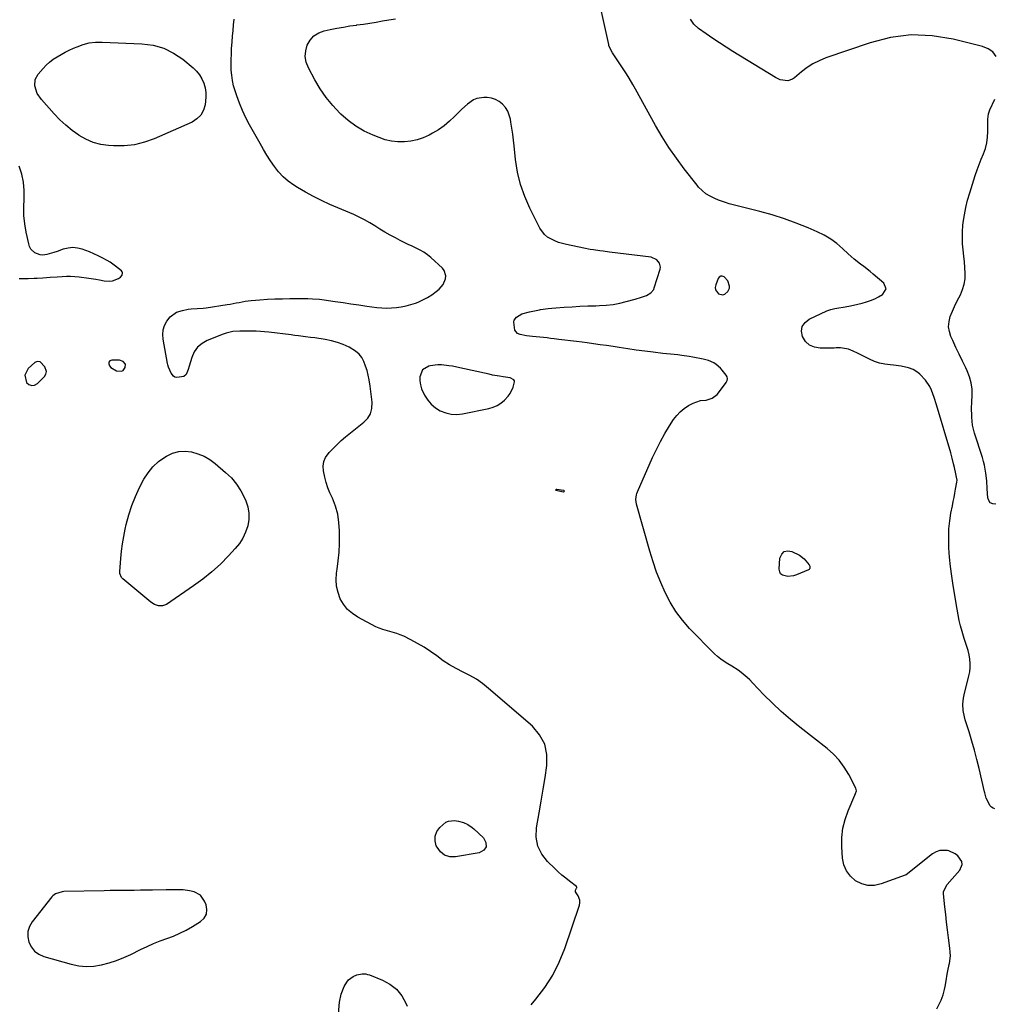
# Model space of a CAD drawing. Units: inches. Extents: x 1899802 to 1905119, y 390353 to 395631.
# Drawn here: x 1903510 to 1904108, y 391597 to 392201 of the extents above; entities that cross this region are included whole.
import ezdxf

# ---------------------------------------------------------------- set-up
doc = ezdxf.new("R2010")
doc.units = ezdxf.units.IN
doc.header["$MEASUREMENT"] = 0
for name, color, linetype in [('1', 7, 'Continuous'), ('7', 7, 'Continuous'), ('8', 7, 'Continuous')]:
    doc.layers.add(name, color=color, linetype=linetype)

msp = doc.modelspace()

# ---------------------------------------------------------------- linework, layer by layer
at = {"layer": '1', "color": 18}
for points in [[(1903944.75, 392040.66, 1656), (1903942.53, 392042.97, 1656), (1903941.43, 392043.39, 1656), (1903940.43, 392043.43, 1656), (1903939.59, 392042.9, 1656), (1903938.84, 392041.99, 1656), (1903937.38, 392038.06, 1656), (1903937.15, 392036.5, 1656), (1903937.29, 392035.05, 1656), (1903939.07, 392032.61, 1656), (1903939.14, 392032.56, 1656), (1903941.83, 392031.92, 1656), (1903943.06, 392032.41, 1656), (1903944.87, 392034.09, 1656), (1903945.84, 392036.17, 1656), (1903945.9, 392037.29, 1656), (1903944.75, 392040.66, 1656)], [(1903513.5, 391982.72, 1652), (1903514.5, 391978.31, 1652), (1903516.11, 391976.97, 1652), (1903517.79, 391976.3, 1652), (1903519.57, 391976.62, 1652), (1903521.42, 391977.61, 1652), (1903525.65, 391981.9, 1652), (1903526.52, 391983.38, 1652), (1903526.91, 391984.88, 1652), (1903525.78, 391987.92, 1652), (1903522.92, 391990.79, 1652), (1903521.2, 391991.1, 1652), (1903519.64, 391990.41, 1652), (1903515.59, 391986.73, 1652), (1903513.5, 391982.72, 1652)], [(1903565.08, 391990.69, 1652), (1903565.03, 391989.67, 1652), (1903565.41, 391988.47, 1652), (1903566.29, 391987.43, 1652), (1903569.87, 391985.28, 1652), (1903572.91, 391985.25, 1652), (1903573.86, 391985.67, 1652), (1903575.15, 391987.39, 1652), (1903575.31, 391989.56, 1652), (1903573.94, 391991.15, 1652), (1903571.67, 391991.99, 1652), (1903566.95, 391991.93, 1652), (1903565.8, 391991.41, 1652), (1903565.08, 391990.69, 1652)], [(1903775.91, 391988.16, 1654), (1903773.64, 391988.53, 1654), (1903769.09, 391989.05, 1654), (1903766.82, 391989.06, 1654), (1903762.31, 391988.44, 1654), (1903761.38, 391988.22, 1654), (1903757.58, 391985.91, 1654), (1903755.9, 391981.79, 1654), (1903755.93, 391979.22, 1654), (1903756.25, 391976.71, 1654), (1903756.98, 391974.28, 1654), (1903758.83, 391970.34, 1654), (1903760.71, 391967.46, 1654), (1903762.89, 391964.88, 1654), (1903765.49, 391962.75, 1654), (1903768.39, 391960.9, 1654), (1903771.81, 391959.56, 1654), (1903775.13, 391958.75, 1654), (1903778.55, 391958.64, 1654), (1903782.03, 391958.99, 1654), (1903798.28, 391962.35, 1654), (1903800.89, 391963.13, 1654), (1903803.37, 391964.17, 1654), (1903805.63, 391965.62, 1654), (1903807.75, 391967.34, 1654), (1903810.05, 391969.78, 1654), (1903811.31, 391971.48, 1654), (1903813.11, 391975.34, 1654), (1903813.98, 391978.54, 1654), (1903813.87, 391979.25, 1654), (1903813.48, 391979.85, 1654), (1903811.28, 391981.1, 1654), (1903806.97, 391981.79, 1654), (1903804.8, 391982.08, 1654), (1903800.47, 391982.81, 1654), (1903798.32, 391983.26, 1654), (1903780.42, 391987.25, 1654), (1903775.91, 391988.16, 1654)], [(1903608.72, 391640.35, 1652), (1903612.59, 391642.32, 1652), (1903616.38, 391644.47, 1652), (1903621.34, 391647.51, 1652), (1903623.52, 391649.67, 1652), (1903624.94, 391652.07, 1652), (1903625.21, 391654.85, 1652), (1903624.72, 391657.88, 1652), (1903623.83, 391660.04, 1652), (1903621.25, 391663.66, 1652), (1903617.34, 391665.76, 1652), (1903614.65, 391666.41, 1652), (1903610.62, 391666.96, 1652), (1903606.52, 391667.06, 1652), (1903602.42, 391667.04, 1652), (1903600.36, 391667.01, 1652), (1903591.82, 391666.84, 1652), (1903588.12, 391666.77, 1652), (1903584.42, 391666.72, 1652), (1903580.72, 391666.68, 1652), (1903577.02, 391666.65, 1652), (1903573.32, 391666.62, 1652), (1903569.62, 391666.58, 1652), (1903565.92, 391666.53, 1652), (1903562.22, 391666.46, 1652), (1903537.52, 391665.94, 1652), (1903536.46, 391665.86, 1652), (1903532.43, 391664.62, 1652), (1903530.77, 391663.37, 1652), (1903530.06, 391662.6, 1652), (1903518.11, 391647.37, 1652), (1903516.47, 391644.43, 1652), (1903515.47, 391641.38, 1652), (1903515.42, 391638.17, 1652), (1903516, 391634.86, 1652), (1903517.57, 391631.86, 1652), (1903519.57, 391629.31, 1652), (1903522.22, 391627.45, 1652), (1903525.3, 391626.05, 1652), (1903541.96, 391621.31, 1652), (1903546.61, 391620.37, 1652), (1903551.26, 391619.91, 1652), (1903555.94, 391620.16, 1652), (1903560.62, 391620.88, 1652), (1903565.25, 391622.14, 1652), (1903569.81, 391623.62, 1652), (1903574.25, 391625.41, 1652), (1903578.61, 391627.42, 1652), (1903584.56, 391630.41, 1652), (1903588.5, 391632.29, 1652), (1903592.49, 391634.05, 1652), (1903596.54, 391635.64, 1652), (1903600.65, 391637.12, 1652), (1903604.73, 391638.65, 1652), (1903608.72, 391640.35, 1652)]]:
    msp.add_polyline3d(points, dxfattribs=at)
at = {"layer": '7', "color": 18}
for points in [[(1904108.61, 391716.72, 1658), (1904107.53, 391717.01, 1658), (1904106.64, 391717.67, 1658), (1904105.86, 391718.6, 1658), (1904103.38, 391723.2, 1658), (1904102.63, 391725.59, 1658), (1904102.43, 391726.59, 1658), (1904102.31, 391727.08, 1658), (1904099.01, 391741.32, 1658), (1904097.62, 391746.99, 1658), (1904096.14, 391752.64, 1658), (1904094.53, 391758.25, 1658), (1904092.83, 391763.83, 1658), (1904090.49, 391771.25, 1658), (1904089.97, 391773.12, 1658), (1904089.26, 391776.93, 1658), (1904089.03, 391780.81, 1658), (1904089.39, 391784.64, 1658), (1904089.77, 391786.55, 1658), (1904092.7, 391798.2, 1658), (1904093.19, 391800.77, 1658), (1904093.46, 391803.34, 1658), (1904093.43, 391805.93, 1658), (1904093.19, 391808.53, 1658), (1904092.79, 391811.13, 1658), (1904092.24, 391813.71, 1658), (1904090.97, 391817.45, 1658), (1904090.13, 391819.95, 1658), (1904089.74, 391821.21, 1658), (1904088.52, 391825.47, 1658), (1904087.6, 391828.88, 1658), (1904086.77, 391832.3, 1658), (1904086.05, 391835.76, 1658), (1904085.42, 391839.23, 1658), (1904083.02, 391853.78, 1658), (1904082.17, 391859.51, 1658), (1904081.45, 391865.27, 1658), (1904080.91, 391871.04, 1658), (1904080.5, 391876.83, 1658), (1904080.4, 391878.77, 1658), (1904080.31, 391883.64, 1658), (1904080.47, 391888.48, 1658), (1904080.98, 391893.3, 1658), (1904081.73, 391898.11, 1658), (1904082.61, 391902.59, 1658), (1904083.1, 391905.14, 1658), (1904083.59, 391907.7, 1658), (1904084.07, 391910.25, 1658), (1904084.55, 391912.81, 1658), (1904085.33, 391917.04, 1658), (1904085.42, 391918.36, 1658), (1904085.18, 391920.13, 1658), (1904084.69, 391922.24, 1658), (1904083.81, 391926.06, 1658), (1904083.33, 391928.25, 1658), (1904082.51, 391931.71, 1658), (1904081.56, 391935.14, 1658), (1904072.79, 391964.49, 1658), (1904071.32, 391969.06, 1658), (1904069.67, 391973.57, 1658), (1904068.68, 391975.72, 1658), (1904066.1, 391979.65, 1658), (1904062.67, 391983.25, 1658), (1904061.38, 391984.36, 1658), (1904058.5, 391986.11, 1658), (1904055.7, 391987.16, 1658), (1904051.13, 391988.33, 1658), (1904046.45, 391988.91, 1658), (1904044.48, 391989.02, 1658), (1904041.19, 391989.42, 1658), (1904037.96, 391990.08, 1658), (1904034.84, 391991.13, 1658), (1904031.78, 391992.44, 1658), (1904025.61, 391995.56, 1658), (1904024.31, 391996.21, 1658), (1904021.69, 391997.48, 1658), (1904018.86, 391998.71, 1658), (1904013.91, 391999.38, 1658), (1904011.37, 391999.38, 1658), (1904010.1, 391999.37, 1658), (1904001.42, 391999.22, 1658), (1903997.93, 391999.83, 1658), (1903994.87, 392001.12, 1658), (1903992.49, 392003.42, 1658), (1903990.54, 392006.39, 1658), (1903990.09, 392009.64, 1658), (1903990.5, 392012.55, 1658), (1903992.18, 392014.96, 1658), (1903994.72, 392017.04, 1658), (1904005.62, 392022.12, 1658), (1904007.99, 392023.03, 1658), (1904010.47, 392023.59, 1658), (1904013, 392024, 1658), (1904015.53, 392024.43, 1658), (1904019.15, 392025.08, 1658), (1904021.84, 392025.61, 1658), (1904024.52, 392026.2, 1658), (1904027.17, 392026.89, 1658), (1904029.81, 392027.64, 1658), (1904032.39, 392028.54, 1658), (1904034.92, 392029.56, 1658), (1904037.35, 392030.78, 1658), (1904039.72, 392032.14, 1658), (1904040.01, 392032.32, 1658), (1904042.01, 392035.62, 1658), (1904040.52, 392039.17, 1658), (1904034.03, 392044.68, 1658), (1904032.12, 392046.26, 1658), (1904028.23, 392049.32, 1658), (1904026.24, 392050.79, 1658), (1904022.33, 392053.83, 1658), (1904018.65, 392057.13, 1658), (1904015.35, 392060.3, 1658), (1904011.77, 392063.39, 1658), (1904008, 392066.19, 1658), (1904003.95, 392068.57, 1658), (1903999.71, 392070.66, 1658), (1903994.08, 392073.07, 1658), (1903986.82, 392075.98, 1658), (1903979.49, 392078.66, 1658), (1903972.04, 392081, 1658), (1903964.51, 392083.11, 1658), (1903945.74, 392087.91, 1658), (1903943.46, 392088.56, 1658), (1903939, 392090.14, 1658), (1903936.82, 392091.07, 1658), (1903933.91, 392092.47, 1658), (1903931.36, 392094.03, 1658), (1903929.02, 392095.9, 1658), (1903926.92, 392098.02, 1658), (1903925.95, 392099.17, 1658), (1903918, 392109.37, 1658), (1903913.25, 392115.75, 1658), (1903908.71, 392122.28, 1658), (1903904.49, 392129.01, 1658), (1903900.47, 392135.88, 1658), (1903888.1, 392158.21, 1658), (1903886.6, 392160.92, 1658), (1903884.34, 392164.96, 1658), (1903882.73, 392167.6, 1658), (1903881.88, 392168.89, 1658), (1903874.08, 392180.43, 1658), (1903872.37, 392183.55, 1658), (1903871.91, 392184.89, 1658), (1903871.73, 392185.58, 1658), (1903865.35, 392215.19, 1658)], [(1904073.05, 391594.01, 1656), (1904075.62, 391599.28, 1656), (1904076.32, 391600.88, 1656), (1904076.92, 391602.51, 1656), (1904077.77, 391605.89, 1656), (1904078.08, 391607.61, 1656), (1904078.69, 391611.07, 1656), (1904079.44, 391615.27, 1656), (1904079.82, 391617.25, 1656), (1904080.62, 391621.19, 1656), (1904080.77, 391621.87, 1656), (1904081.34, 391626.51, 1656), (1904081.31, 391628.84, 1656), (1904081.11, 391631.17, 1656), (1904080.23, 391637.64, 1656), (1904079.61, 391642.37, 1656), (1904079.02, 391647.11, 1656), (1904078.48, 391651.85, 1656), (1904077.98, 391656.59, 1656), (1904077.18, 391664.49, 1656), (1904077.22, 391666.05, 1656), (1904079.35, 391670.21, 1656), (1904087.2, 391679.15, 1656), (1904088.59, 391682.62, 1656), (1904088.28, 391684.39, 1656), (1904085.97, 391687.79, 1656), (1904084.3, 391689.15, 1656), (1904080.32, 391690.87, 1656), (1904079.65, 391691.03, 1656), (1904074.83, 391691.08, 1656), (1904072.6, 391690.26, 1656), (1904070.46, 391689.02, 1656), (1904058.34, 391679.49, 1656), (1904056.05, 391677.53, 1656), (1904054.22, 391676.28, 1656), (1904053.54, 391675.98, 1656), (1904038.93, 391670.59, 1656), (1904034.82, 391669.73, 1656), (1904030.81, 391669.64, 1656), (1904026.95, 391670.7, 1656), (1904023.17, 391672.52, 1656), (1904020.06, 391675.37, 1656), (1904017.58, 391678.58, 1656), (1904016.08, 391682.34, 1656), (1904015.22, 391686.47, 1656), (1904014.76, 391693.45, 1656), (1904014.81, 391699.14, 1656), (1904015.38, 391704.73, 1656), (1904016.74, 391710.18, 1656), (1904018.64, 391715.54, 1656), (1904022.79, 391725.02, 1656), (1904023.23, 391726.13, 1656), (1904023.69, 391727.82, 1656), (1904023.38, 391729.45, 1656), (1904019, 391737.78, 1656), (1904016.27, 391742.25, 1656), (1904013.2, 391746.44, 1656), (1904009.63, 391750.2, 1656), (1904005.71, 391753.68, 1656), (1903989.01, 391766.73, 1656), (1903983.25, 391771.43, 1656), (1903977.64, 391776.29, 1656), (1903972.25, 391781.4, 1656), (1903967.01, 391786.67, 1656), (1903959.96, 391794.07, 1656), (1903958.31, 391795.72, 1656), (1903956.62, 391797.32, 1656), (1903953.05, 391800.3, 1656), (1903951.17, 391801.69, 1656), (1903947.27, 391804.23, 1656), (1903944.8, 391805.64, 1656), (1903942.59, 391806.97, 1656), (1903940.48, 391808.43, 1656), (1903938.51, 391810.07, 1656), (1903936.62, 391811.83, 1656), (1903921.41, 391827.4, 1656), (1903916.97, 391832.44, 1656), (1903912.91, 391837.74, 1656), (1903909.42, 391843.43, 1656), (1903906.3, 391849.37, 1656), (1903903.62, 391855.57, 1656), (1903901.15, 391861.84, 1656), (1903898.97, 391868.23, 1656), (1903896.99, 391874.68, 1656), (1903888.85, 391903.65, 1656), (1903888.44, 391906.45, 1656), (1903888.73, 391909.26, 1656), (1903889, 391910.16, 1656), (1903889.34, 391911.05, 1656), (1903898.7, 391932.16, 1656), (1903901.05, 391937.15, 1656), (1903903.54, 391942.06, 1656), (1903906.25, 391946.85, 1656), (1903909.11, 391951.56, 1656), (1903911.57, 391955.42, 1656), (1903913.48, 391957.97, 1656), (1903915.6, 391960.29, 1656), (1903918.04, 391962.28, 1656), (1903920.69, 391964.05, 1656), (1903923.46, 391965.61, 1656), (1903928, 391967.15, 1656), (1903931.57, 391967.45, 1656), (1903935.24, 391968.55, 1656), (1903938.31, 391970.82, 1656), (1903939.14, 391971.79, 1656), (1903943.9, 391978.25, 1656), (1903944.41, 391979.37, 1656), (1903944.61, 391980.48, 1656), (1903944.37, 391981.59, 1656), (1903943.82, 391982.7, 1656), (1903941.43, 391985.73, 1656), (1903940.27, 391987.02, 1656), (1903937.65, 391989.25, 1656), (1903936.19, 391990.19, 1656), (1903933.03, 391991.63, 1656), (1903931.38, 391992.15, 1656), (1903929.68, 391992.56, 1656), (1903923.38, 391993.78, 1656), (1903921.1, 391994.18, 1656), (1903916.52, 391994.84, 1656), (1903914.21, 391995.09, 1656), (1903909.6, 391995.54, 1656), (1903907.3, 391995.79, 1656), (1903905, 391996.04, 1656), (1903899.1, 391996.72, 1656), (1903893.85, 391997.35, 1656), (1903888.62, 391998.03, 1656), (1903883.39, 391998.79, 1656), (1903878.17, 391999.59, 1656), (1903874.39, 392000.2, 1656), (1903870.42, 392000.82, 1656), (1903866.44, 392001.42, 1656), (1903862.46, 392001.97, 1656), (1903858.47, 392002.5, 1656), (1903855.55, 392002.87, 1656), (1903851.94, 392003.33, 1656), (1903848.34, 392003.78, 1656), (1903844.74, 392004.23, 1656), (1903841.13, 392004.67, 1656), (1903838.35, 392005.01, 1656), (1903836.13, 392005.27, 1656), (1903833.92, 392005.53, 1656), (1903829.49, 392006.03, 1656), (1903825.05, 392006.47, 1656), (1903821.22, 392006.74, 1656), (1903817.5, 392007.56, 1656), (1903815.87, 392008.37, 1656), (1903814.24, 392010.34, 1656), (1903813.51, 392015.19, 1656), (1903813.75, 392016.36, 1656), (1903815.1, 392018.37, 1656), (1903818.42, 392020.36, 1656), (1903823.21, 392021.52, 1656), (1903825.26, 392021.96, 1656), (1903829.37, 392022.79, 1656), (1903829.9, 392022.9, 1656), (1903834.57, 392023.66, 1656), (1903836.92, 392023.91, 1656), (1903839.27, 392024.1, 1656), (1903844.33, 392024.42, 1656), (1903849.23, 392024.7, 1656), (1903854.12, 392024.95, 1656), (1903859.02, 392025.16, 1656), (1903863.92, 392025.34, 1656), (1903866.11, 392025.41, 1656), (1903870.27, 392025.69, 1656), (1903874.4, 392026.16, 1656), (1903878.49, 392026.91, 1656), (1903882.55, 392027.86, 1656), (1903887.92, 392029.3, 1656), (1903891.95, 392030.53, 1656), (1903894.96, 392031.65, 1656), (1903897.53, 392033.14, 1656), (1903899.36, 392035.33, 1656), (1903899.73, 392036.23, 1656), (1903903.27, 392047.77, 1656), (1903903.45, 392049.05, 1656), (1903902.97, 392051.44, 1656), (1903901.34, 392053.47, 1656), (1903897.78, 392055.02, 1656), (1903872.17, 392058.17, 1656), (1903868.25, 392058.69, 1656), (1903866.29, 392058.96, 1656), (1903862.38, 392059.57, 1656), (1903860.43, 392059.9, 1656), (1903856.54, 392060.65, 1656), (1903845.83, 392062.84, 1656), (1903843.39, 392063.44, 1656), (1903841, 392064.17, 1656), (1903838.66, 392065.08, 1656), (1903834.29, 392067.42, 1656), (1903832.43, 392068.94, 1656), (1903829.58, 392072.86, 1656), (1903823.35, 392085.12, 1656), (1903820.2, 392092.29, 1656), (1903817.6, 392099.61, 1656), (1903815.83, 392107.18, 1656), (1903814.62, 392114.91, 1656), (1903813.77, 392123.32, 1656), (1903813.36, 392126.96, 1656), (1903812.9, 392130.6, 1656), (1903812.37, 392134.23, 1656), (1903811.79, 392137.85, 1656), (1903811.48, 392139.67, 1656), (1903810.78, 392142.25, 1656), (1903809.79, 392144.67, 1656), (1903808.35, 392146.86, 1656), (1903806.62, 392148.9, 1656), (1903804.52, 392150.52, 1656), (1903802.28, 392151.81, 1656), (1903799.81, 392152.57, 1656), (1903797.2, 392152.99, 1656), (1903795.17, 392153.09, 1656), (1903790.8, 392152.52, 1656), (1903788.81, 392151.64, 1656), (1903785.12, 392148.99, 1656), (1903781.68, 392145.9, 1656), (1903780.04, 392144.28, 1656), (1903777.24, 392141.4, 1656), (1903774.1, 392138.46, 1656), (1903770.82, 392135.73, 1656), (1903767.29, 392133.31, 1656), (1903763.61, 392131.09, 1656), (1903761.64, 392130.02, 1656), (1903758, 392128.36, 1656), (1903754.27, 392127.04, 1656), (1903750.4, 392126.23, 1656), (1903746.43, 392125.77, 1656), (1903742.43, 392125.83, 1656), (1903738.49, 392126.24, 1656), (1903734.63, 392127.16, 1656), (1903730.84, 392128.42, 1656), (1903727.19, 392129.92, 1656), (1903721.82, 392132.49, 1656), (1903716.69, 392135.45, 1656), (1903711.95, 392138.98, 1656), (1903707.46, 392142.9, 1656), (1903706.86, 392143.49, 1656), (1903702.49, 392148.18, 1656), (1903698.43, 392153.09, 1656), (1903694.83, 392158.35, 1656), (1903691.52, 392163.83, 1656), (1903687.51, 392171.23, 1656), (1903686.23, 392174.66, 1656), (1903685.57, 392178.12, 1656), (1903685.85, 392181.63, 1656), (1903686.77, 392185.17, 1656), (1903688.63, 392188.27, 1656), (1903690.93, 392190.86, 1656), (1903693.87, 392192.66, 1656), (1903697.26, 392193.95, 1656), (1903700.92, 392194.73, 1656), (1903704.93, 392195.54, 1656), (1903708.96, 392196.29, 1656), (1903713.01, 392196.93, 1656), (1903717.06, 392197.5, 1656), (1903717.31, 392197.53, 1656), (1903721.25, 392198.07, 1656), (1903725.18, 392198.65, 1656), (1903729.1, 392199.31, 1656), (1903733.01, 392200.03, 1656), (1903736.92, 392200.69, 1656), (1903740.85, 392201.24, 1656)], [(1903824.21, 391596.51, 1654), (1903827.08, 391599.87, 1654), (1903832.53, 391607.07, 1654), (1903837.39, 391614.59, 1654), (1903841.36, 391622.62, 1654), (1903844.74, 391630.98, 1654), (1903853.77, 391657.56, 1654), (1903854.06, 391659.08, 1654), (1903854.07, 391660.56, 1654), (1903853.04, 391663.39, 1654), (1903851.47, 391665.85, 1654), (1903851.38, 391666.79, 1654), (1903851.96, 391667.93, 1654), (1903852.15, 391668.25, 1654), (1903852.2, 391668.51, 1654), (1903851.93, 391668.99, 1654), (1903847.74, 391672.22, 1654), (1903845.38, 391674.1, 1654), (1903843.06, 391676.02, 1654), (1903840.81, 391678.03, 1654), (1903838.6, 391680.08, 1654), (1903834.11, 391684.39, 1654), (1903830.63, 391688.94, 1654), (1903828.18, 391693.83, 1654), (1903827.28, 391699.22, 1654), (1903827.41, 391704.94, 1654), (1903829.07, 391714.25, 1654), (1903830.33, 391721.47, 1654), (1903831.55, 391728.7, 1654), (1903832.7, 391735.94, 1654), (1903833.82, 391743.18, 1654), (1903833.76, 391750.01, 1654), (1903832.47, 391756.38, 1654), (1903829.31, 391762.07, 1654), (1903824.92, 391767.3, 1654), (1903798.07, 391790.59, 1654), (1903794.42, 391793.49, 1654), (1903790.61, 391796.17, 1654), (1903786.59, 391798.5, 1654), (1903782.43, 391800.61, 1654), (1903778.24, 391802.68, 1654), (1903774.17, 391804.95, 1654), (1903770.26, 391807.51, 1654), (1903766.24, 391810.44, 1654), (1903762.45, 391813.21, 1654), (1903758.56, 391815.82, 1654), (1903754.51, 391818.18, 1654), (1903750.36, 391820.37, 1654), (1903745.98, 391822.51, 1654), (1903743.91, 391823.43, 1654), (1903741.8, 391824.23, 1654), (1903737.44, 391825.4, 1654), (1903733.09, 391826.6, 1654), (1903731, 391827.45, 1654), (1903728.95, 391828.41, 1654), (1903717.82, 391834.26, 1654), (1903714.47, 391836.47, 1654), (1903711.49, 391839.04, 1654), (1903709.09, 391842.14, 1654), (1903707.06, 391845.6, 1654), (1903705.7, 391849.41, 1654), (1903704.8, 391853.28, 1654), (1903704.58, 391857.25, 1654), (1903704.81, 391861.28, 1654), (1903705.16, 391863.64, 1654), (1903705.82, 391868.91, 1654), (1903706.3, 391874.19, 1654), (1903706.55, 391879.49, 1654), (1903706.63, 391884.81, 1654), (1903706.61, 391887.23, 1654), (1903706.25, 391892.38, 1654), (1903705.47, 391897.44, 1654), (1903704.07, 391902.36, 1654), (1903702.26, 391907.2, 1654), (1903700.76, 391910.55, 1654), (1903699.49, 391913.67, 1654), (1903698.39, 391916.85, 1654), (1903697.51, 391920.1, 1654), (1903696.68, 391924.05, 1654), (1903696.58, 391926.93, 1654), (1903696.96, 391929.68, 1654), (1903698.07, 391932.21, 1654), (1903700.24, 391935.26, 1654), (1903702.62, 391937.8, 1654), (1903705.07, 391940.25, 1654), (1903707.65, 391942.58, 1654), (1903710.31, 391944.82, 1654), (1903721.62, 391953.88, 1654), (1903723.89, 391956.36, 1654), (1903725.57, 391959.08, 1654), (1903726.38, 391962.18, 1654), (1903726.54, 391966.14, 1654), (1903726.22, 391969.41, 1654), (1903725.84, 391972.68, 1654), (1903725.4, 391975.93, 1654), (1903724.77, 391979.95, 1654), (1903724.2, 391982.79, 1654), (1903723.5, 391985.58, 1654), (1903722.61, 391988.32, 1654), (1903721.58, 391991.03, 1654), (1903720.22, 391993.48, 1654), (1903718.58, 391995.68, 1654), (1903716.51, 391997.48, 1654), (1903712.43, 391999.9, 1654), (1903708.92, 392001.48, 1654), (1903705.34, 392002.82, 1654), (1903701.64, 392003.81, 1654), (1903697.87, 392004.57, 1654), (1903691.44, 392005.53, 1654), (1903688.83, 392005.89, 1654), (1903685.82, 392006.24, 1654), (1903681.37, 392006.82, 1654), (1903679.15, 392007.14, 1654), (1903678.04, 392007.28, 1654), (1903676.93, 392007.42, 1654), (1903663.29, 392008.99, 1654), (1903660.67, 392009.26, 1654), (1903658.05, 392009.47, 1654), (1903655.42, 392009.61, 1654), (1903651.72, 392009.73, 1654), (1903647.51, 392009.75, 1654), (1903645.4, 392009.7, 1654), (1903641.21, 392009.43, 1654), (1903637.15, 392008.56, 1654), (1903635.17, 392007.88, 1654), (1903625.47, 392004, 1654), (1903622.26, 392002.17, 1654), (1903619.52, 391999.9, 1654), (1903617.5, 391996.98, 1654), (1903615.95, 391993.63, 1654), (1903614.32, 391988.28, 1654), (1903613.67, 391986.16, 1654), (1903612.53, 391983.15, 1654), (1903611.1, 391981.9, 1654), (1903606.76, 391981.22, 1654), (1903605.65, 391981.48, 1654), (1903604.71, 391982.11, 1654), (1903603.3, 391983.85, 1654), (1903601.63, 391987.57, 1654), (1903601.22, 391989.15, 1654), (1903601.06, 391989.96, 1654), (1903598.37, 392004.84, 1654), (1903598.19, 392007.74, 1654), (1903598.43, 392010.56, 1654), (1903599.29, 392013.24, 1654), (1903600.58, 392015.85, 1654), (1903602.65, 392018.52, 1654), (1903606.53, 392021.26, 1654), (1903610.25, 392022.46, 1654), (1903613.84, 392023.13, 1654), (1903615.66, 392023.32, 1654), (1903619.31, 392023.53, 1654), (1903622.95, 392023.86, 1654), (1903624.77, 392024.1, 1654), (1903637.6, 392026.07, 1654), (1903639.45, 392026.36, 1654), (1903643.13, 392027.03, 1654), (1903644.96, 392027.39, 1654), (1903648.63, 392028.04, 1654), (1903652.34, 392028.47, 1654), (1903657.78, 392028.92, 1654), (1903662.36, 392029.24, 1654), (1903666.94, 392029.49, 1654), (1903671.53, 392029.62, 1654), (1903676.12, 392029.69, 1654), (1903685.69, 392029.7, 1654), (1903687.13, 392029.69, 1654), (1903690.01, 392029.62, 1654), (1903694.32, 392029.35, 1654), (1903697.17, 392028.98, 1654), (1903703.97, 392027.92, 1654), (1903708.8, 392027.19, 1654), (1903713.62, 392026.47, 1654), (1903718.46, 392025.8, 1654), (1903723.29, 392025.14, 1654), (1903729.52, 392024.32, 1654), (1903732.51, 392024.04, 1654), (1903735.5, 392023.89, 1654), (1903738.49, 392023.96, 1654), (1903741.49, 392024.17, 1654), (1903744.46, 392024.6, 1654), (1903747.39, 392025.18, 1654), (1903750.27, 392025.98, 1654), (1903753.12, 392026.93, 1654), (1903754.79, 392027.56, 1654), (1903757.73, 392028.84, 1654), (1903760.57, 392030.3, 1654), (1903763.24, 392032.03, 1654), (1903765.81, 392033.95, 1654), (1903767.76, 392035.56, 1654), (1903770.25, 392038.4, 1654), (1903771.72, 392041.89, 1654), (1903771.84, 392043.7, 1654), (1903770.85, 392046.95, 1654), (1903769.73, 392048.38, 1654), (1903762.59, 392054.91, 1654), (1903760.53, 392056.61, 1654), (1903758.37, 392058.16, 1654), (1903756.06, 392059.49, 1654), (1903753.65, 392060.66, 1654), (1903751.19, 392061.75, 1654), (1903748.74, 392062.87, 1654), (1903746.32, 392064.05, 1654), (1903743.91, 392065.27, 1654), (1903740.87, 392066.86, 1654), (1903737.64, 392068.61, 1654), (1903734.46, 392070.42, 1654), (1903731.33, 392072.33, 1654), (1903728.24, 392074.3, 1654), (1903725.13, 392076.24, 1654), (1903721.96, 392078.06, 1654), (1903718.7, 392079.7, 1654), (1903715.37, 392081.23, 1654), (1903700.65, 392087.5, 1654), (1903695.57, 392089.81, 1654), (1903690.56, 392092.27, 1654), (1903685.68, 392094.96, 1654), (1903680.87, 392097.8, 1654), (1903678.48, 392099.29, 1654), (1903675.11, 392101.69, 1654), (1903671.98, 392104.34, 1654), (1903669.21, 392107.36, 1654), (1903666.67, 392110.62, 1654), (1903664.36, 392114.1, 1654), (1903662.11, 392117.63, 1654), (1903659.96, 392121.21, 1654), (1903657.87, 392124.83, 1654), (1903651.47, 392136.31, 1654), (1903649.21, 392140.63, 1654), (1903647.12, 392145.03, 1654), (1903645.27, 392149.53, 1654), (1903643.59, 392154.1, 1654), (1903642.55, 392157.18, 1654), (1903641.65, 392160.3, 1654), (1903640.93, 392163.45, 1654), (1903640.48, 392166.65, 1654), (1903640.22, 392169.89, 1654), (1903640.15, 392173.15, 1654), (1903640.15, 392176.4, 1654), (1903640.26, 392179.66, 1654), (1903640.44, 392182.92, 1654), (1903640.74, 392187.18, 1654), (1903641.01, 392190.64, 1654), (1903641.3, 392194.1, 1654), (1903641.64, 392197.56, 1654), (1903642.01, 392201.02, 1654)], [(1903620.74, 392167.04, 1654), (1903622.18, 392164.56, 1654), (1903623.35, 392161.89, 1654), (1903624.1, 392159.05, 1654), (1903624.59, 392156.19, 1654), (1903624.67, 392153.29, 1654), (1903624.24, 392148.64, 1654), (1903623.21, 392145.23, 1654), (1903621.61, 392142.24, 1654), (1903619.17, 392139.88, 1654), (1903616.18, 392137.94, 1654), (1903592.93, 392127.7, 1654), (1903586.89, 392125.55, 1654), (1903580.75, 392124.01, 1654), (1903574.44, 392123.38, 1654), (1903568.03, 392123.35, 1654), (1903564.96, 392123.56, 1654), (1903560.13, 392124.28, 1654), (1903555.47, 392125.48, 1654), (1903551.05, 392127.39, 1654), (1903546.79, 392129.77, 1654), (1903546.64, 392129.88, 1654), (1903542.57, 392132.84, 1654), (1903538.66, 392135.99, 1654), (1903535, 392139.42, 1654), (1903531.5, 392143.05, 1654), (1903523.7, 392151.78, 1654), (1903521.19, 392155.52, 1654), (1903519.67, 392160.25, 1654), (1903519.84, 392164.09, 1654), (1903521.68, 392167.46, 1654), (1903524.71, 392170.86, 1654), (1903526.68, 392172.88, 1654), (1903528.76, 392174.78, 1654), (1903531, 392176.49, 1654), (1903533.35, 392178.07, 1654), (1903535.8, 392179.5, 1654), (1903538.29, 392180.85, 1654), (1903540.84, 392182.11, 1654), (1903543.42, 392183.29, 1654), (1903545.57, 392184.22, 1654), (1903549.31, 392185.54, 1654), (1903553.11, 392186.51, 1654), (1903557, 392186.96, 1654), (1903560.97, 392187.06, 1654), (1903585.41, 392186.04, 1654), (1903592.22, 392185.08, 1654), (1903598.73, 392183.3, 1654), (1903604.76, 392180.3, 1654), (1903610.48, 392176.48, 1654), (1903616.82, 392171.29, 1654), (1903618.91, 392169.26, 1654), (1903620.74, 392167.04, 1654)], [(1903510.16, 392042.06, 1652), (1903511.97, 392042.05, 1652), (1903515.58, 392042.06, 1652), (1903519.19, 392042.12, 1652), (1903521.05, 392042.17, 1652), (1903524.54, 392042.36, 1652), (1903529.15, 392042.73, 1652), (1903533.39, 392043.05, 1652), (1903536.47, 392043.26, 1652), (1903539.06, 392043.36, 1652), (1903541.65, 392043.36, 1652), (1903544.24, 392043.22, 1652), (1903546.83, 392042.98, 1652), (1903552.78, 392042.28, 1652), (1903557.13, 392041.64, 1652), (1903559.29, 392041.23, 1652), (1903562.13, 392040.62, 1652), (1903565.67, 392040.37, 1652), (1903567.41, 392040.68, 1652), (1903570.95, 392041.96, 1652), (1903572.33, 392042.84, 1652), (1903573.33, 392044.14, 1652), (1903573.51, 392045.54, 1652), (1903573.23, 392046.16, 1652), (1903572.77, 392046.74, 1652), (1903569.18, 392049.57, 1652), (1903565.88, 392051.94, 1652), (1903564.15, 392053, 1652), (1903560.97, 392054.74, 1652), (1903558.44, 392056, 1652), (1903555.87, 392057.2, 1652), (1903553.26, 392058.28, 1652), (1903548.74, 392059.98, 1652), (1903545.85, 392060.68, 1652), (1903542.95, 392060.98, 1652), (1903540.06, 392060.65, 1652), (1903537.17, 392059.92, 1652), (1903533.45, 392058.57, 1652), (1903531.36, 392057.89, 1652), (1903527.11, 392056.74, 1652), (1903524.63, 392056.37, 1652), (1903522.95, 392056.45, 1652), (1903519.76, 392057.68, 1652), (1903517.29, 392060.06, 1652), (1903516.5, 392061.56, 1652), (1903515.93, 392063.21, 1652), (1903514.39, 392070.39, 1652), (1903513.54, 392075.49, 1652), (1903513, 392080.61, 1652), (1903512.92, 392085.76, 1652), (1903513.16, 392090.93, 1652), (1903513.23, 392096.05, 1652), (1903512.82, 392101.09, 1652), (1903511.65, 392106.01, 1652), (1903509.98, 392110.86, 1652)], [(1903623.48, 391932.94, 1654), (1903626.97, 391930.9, 1654), (1903630.29, 391928.51, 1654), (1903636.74, 391923.1, 1654), (1903640.3, 391919.65, 1654), (1903643.48, 391915.93, 1654), (1903646.12, 391911.8, 1654), (1903648.38, 391907.4, 1654), (1903649.1, 391905.69, 1654), (1903650.29, 391901.89, 1654), (1903650.97, 391898.05, 1654), (1903650.89, 391894.16, 1654), (1903650.29, 391890.22, 1654), (1903649, 391886.4, 1654), (1903647.36, 391882.78, 1654), (1903645.19, 391879.44, 1654), (1903642.68, 391876.3, 1654), (1903638.54, 391871.86, 1654), (1903633.53, 391866.83, 1654), (1903628.31, 391862.05, 1654), (1903622.78, 391857.62, 1654), (1903617.04, 391853.43, 1654), (1903600.37, 391842.09, 1654), (1903598.05, 391841.12, 1654), (1903595.52, 391841.16, 1654), (1903593.04, 391842.03, 1654), (1903590.83, 391843.47, 1654), (1903573.73, 391857.7, 1654), (1903572.83, 391858.65, 1654), (1903571.8, 391861.05, 1654), (1903571.74, 391862.35, 1654), (1903572.37, 391870.16, 1654), (1903572.84, 391874.72, 1654), (1903573.44, 391879.26, 1654), (1903574.22, 391883.77, 1654), (1903575.14, 391888.26, 1654), (1903575.79, 391891.14, 1654), (1903577.34, 391896.97, 1654), (1903579.18, 391902.7, 1654), (1903581.45, 391908.28, 1654), (1903584, 391913.75, 1654), (1903586.62, 391918.85, 1654), (1903589.13, 391922.87, 1654), (1903592.03, 391926.53, 1654), (1903595.51, 391929.66, 1654), (1903599.36, 391932.42, 1654), (1903600.55, 391933.12, 1654), (1903604.2, 391934.76, 1654), (1903607.94, 391935.81, 1654), (1903611.83, 391936, 1654), (1903615.81, 391935.61, 1654), (1903619.73, 391934.45, 1654), (1903623.48, 391932.94, 1654)], [(1903839.66, 391912.74, 1656), (1903839.86, 391912.8, 1656), (1903844.1, 391912.19, 1656), (1903844.3, 391912.03, 1656), (1903844.42, 391911.8, 1656), (1903844.47, 391911.53, 1656), (1903844.25, 391911.1, 1656), (1903843.78, 391911, 1656), (1903839.43, 391911.99, 1656), (1903839.33, 391912.1, 1656), (1903839.31, 391912.26, 1656), (1903839.35, 391912.44, 1656), (1903839.66, 391912.74, 1656)], [(1903995.07, 391865.56, 1658), (1903995.23, 391864.63, 1658), (1903995.15, 391864.19, 1658), (1903994.98, 391863.81, 1658), (1903994.69, 391863.51, 1658), (1903994.32, 391863.27, 1658), (1903986.93, 391860.21, 1658), (1903985.18, 391859.66, 1658), (1903981.61, 391859.22, 1658), (1903978.34, 391859.94, 1658), (1903977.23, 391860.81, 1658), (1903976.63, 391862.07, 1658), (1903976.35, 391863.61, 1658), (1903976.82, 391870.44, 1658), (1903977.88, 391872.86, 1658), (1903979.38, 391874.49, 1658), (1903981.55, 391874.94, 1658), (1903984.17, 391874.6, 1658), (1903988.69, 391872.29, 1658), (1903991.71, 391870.04, 1658), (1903994.62, 391866.4, 1658), (1903995.07, 391865.56, 1658)], [(1903796.59, 391693.46, 1654), (1903795.04, 391691.38, 1654), (1903792.32, 391689.64, 1654), (1903777.74, 391687.15, 1654), (1903774.2, 391687.29, 1654), (1903771.07, 391688.21, 1654), (1903768.54, 391690.27, 1654), (1903766.42, 391693.1, 1654), (1903765.99, 391694.03, 1654), (1903765.26, 391697.07, 1654), (1903765.26, 391699.99, 1654), (1903766.34, 391702.69, 1654), (1903768.15, 391705.25, 1654), (1903771.89, 391708.42, 1654), (1903773.54, 391709.2, 1654), (1903777.24, 391709.5, 1654), (1903779.69, 391709.08, 1654), (1903782.6, 391708.23, 1654), (1903785.37, 391706.98, 1654), (1903787.9, 391705.32, 1654), (1903789.07, 391704.36, 1654), (1903795.03, 391698.96, 1654), (1903796.4, 391696.04, 1654), (1903796.59, 391693.46, 1654)], [(1903705.02, 391579.11, 1654), (1903706.62, 391598.15, 1654), (1903707.53, 391603.04, 1654), (1903709.4, 391607.65, 1654), (1903711.04, 391610.38, 1654), (1903712.16, 391611.72, 1654), (1903715, 391613.8, 1654), (1903717.23, 391614.88, 1654), (1903720.52, 391615.55, 1654), (1903722.77, 391615.39, 1654), (1903723.87, 391615.13, 1654), (1903724.95, 391614.77, 1654), (1903732.98, 391611.6, 1654), (1903737.57, 391609.09, 1654), (1903741.6, 391606, 1654), (1903744.76, 391602.04, 1654), (1903747.35, 391597.5, 1654), (1903748.15, 391595.57, 1654)]]:
    msp.add_polyline3d(points, dxfattribs=at)
at = {"layer": '8', "color": 18}
for points in [[(1904109.48, 392178.16, 1660), (1904107.35, 392180.96, 1660), (1904104.46, 392182.96, 1660), (1904101.05, 392184.42, 1660), (1904083.02, 392188.88, 1660), (1904070.16, 392190.88, 1660), (1904057.38, 392191.42, 1660), (1904044.69, 392189.76, 1660), (1904032.07, 392186.62, 1660), (1904004.89, 392177.29, 1660), (1904000.88, 392175.64, 1660), (1903997.02, 392173.71, 1660), (1903993.42, 392171.35, 1660), (1903989.98, 392168.71, 1660), (1903985.8, 392165.1, 1660), (1903984.51, 392164.24, 1660), (1903981.67, 392163.32, 1660), (1903977.01, 392163.9, 1660), (1903974.13, 392165.24, 1660), (1903947.95, 392181.28, 1660), (1903943.81, 392183.88, 1660), (1903939.7, 392186.52, 1660), (1903935.64, 392189.24, 1660), (1903931.62, 392192.02, 1660), (1903926.75, 392195.45, 1660), (1903923.96, 392197.94, 1660), (1903921.83, 392201.02, 1660)], [(1904109.25, 391903.53, 1660), (1904107.37, 391903.74, 1660), (1904105.86, 391904.4, 1660), (1904104.88, 391905.73, 1660), (1904104.27, 391907.51, 1660), (1904104, 391912.98, 1660), (1904103.67, 391917.83, 1660), (1904103.14, 391922.66, 1660), (1904102.3, 391927.44, 1660), (1904101.7, 391929.78, 1660), (1904101.02, 391932.11, 1660), (1904096.21, 391947.03, 1660), (1904095.52, 391949.49, 1660), (1904094.98, 391951.98, 1660), (1904094.64, 391954.5, 1660), (1904094.45, 391957.04, 1660), (1904094.41, 391957.95, 1660), (1904094.36, 391962.17, 1660), (1904094.5, 391966.38, 1660), (1904094.72, 391970.15, 1660), (1904094.64, 391974.08, 1660), (1904094.17, 391977.93, 1660), (1904093.11, 391981.66, 1660), (1904091.66, 391985.31, 1660), (1904090.77, 391987.15, 1660), (1904088.74, 391991.33, 1660), (1904086.74, 391995.53, 1660), (1904084.76, 391999.74, 1660), (1904082.81, 392003.96, 1660), (1904081.72, 392006.36, 1660), (1904080.75, 392009.4, 1660), (1904080.28, 392012.46, 1660), (1904080.56, 392015.54, 1660), (1904081.32, 392018.63, 1660), (1904082.68, 392022.05, 1660), (1904083.86, 392024.78, 1660), (1904085.14, 392027.46, 1660), (1904086.48, 392030.11, 1660), (1904087.51, 392032.04, 1660), (1904088.87, 392035.2, 1660), (1904089.88, 392038.44, 1660), (1904090.36, 392041.79, 1660), (1904090.5, 392045.23, 1660), (1904090.3, 392048.72, 1660), (1904090.05, 392052.21, 1660), (1904089.7, 392055.69, 1660), (1904089.23, 392059.65, 1660), (1904088.87, 392063.37, 1660), (1904088.7, 392067.08, 1660), (1904088.8, 392070.8, 1660), (1904089.08, 392074.52, 1660), (1904089.29, 392076.37, 1660), (1904089.94, 392080.99, 1660), (1904090.78, 392085.57, 1660), (1904091.9, 392090.09, 1660), (1904093.2, 392094.57, 1660), (1904096.65, 392105.25, 1660), (1904097.79, 392108.62, 1660), (1904098.99, 392111.96, 1660), (1904100.29, 392115.26, 1660), (1904101.66, 392118.54, 1660), (1904102.85, 392121.85, 1660), (1904103.75, 392125.21, 1660), (1904104.22, 392128.66, 1660), (1904104.4, 392132.17, 1660), (1904104.31, 392138.85, 1660), (1904104.32, 392139.7, 1660), (1904104.68, 392143.04, 1660), (1904105.48, 392145.41, 1660), (1904108.66, 392152.08, 1660)]]:
    msp.add_polyline3d(points, dxfattribs=at)

doc.saveas('drawing.dxf')
